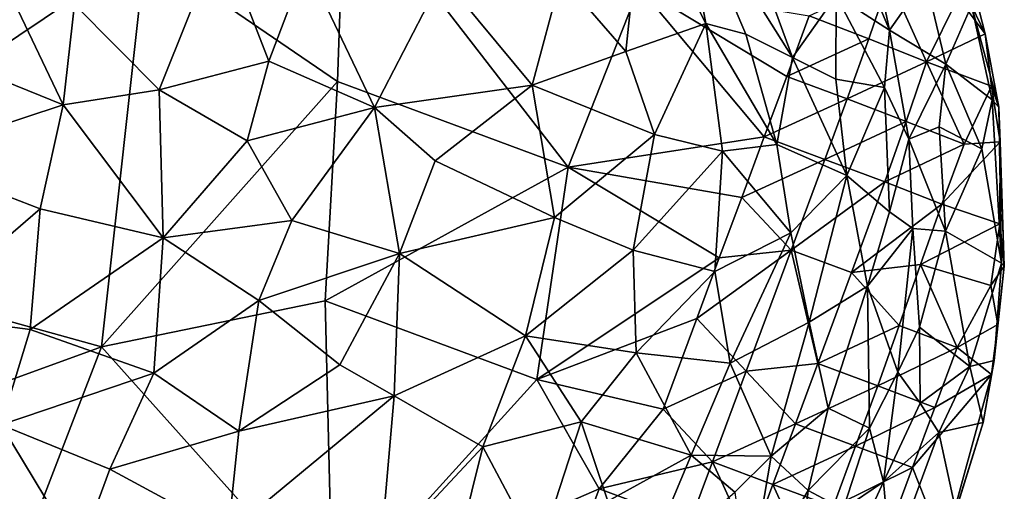
# Model space of a CAD drawing. Extents: x -6.2 to 4.2, y -6.8 to 5.8.
# Drawn here: x 0.9 to 1.5, y -1.6 to -1.3 of the extents above; entities that cross this region are included whole.
import ezdxf

# ---------------------------------------------------------------- set-up
doc = ezdxf.new("R2010")
doc.units = 0

msp = doc.modelspace()

# ---------------------------------------------------------------- linework, layer by layer
for points in [[(0.74001, -1.46981, 0), (0.81493, -1.22761, 0), (1.0073, -1.29036, 0)], [(1.13064, -1.24548, 0), (1.12637, -1.3719, 0), (1.0073, -1.29036, 0)], [(1.13064, -1.24548, 0), (1.26933, -1.42498, 0), (1.12637, -1.3719, 0)], [(1.13064, -1.24548, 0), (1.31344, -1.31335, 0), (1.26933, -1.42498, 0)], [(1.33777, -1.24463, 0.61912), (1.3152, -1.25721, 0.64517), (1.35468, -1.33585, 0.64406)], [(1.33777, -1.24463, 0.61912), (1.35468, -1.33585, 0.64406), (1.37967, -1.34243, 0.62103)], [(1.40851, -1.35697, 0.59314), (1.37075, -1.25367, 0.58421), (1.33777, -1.24463, 0.61912)], [(1.40851, -1.35697, 0.59314), (1.33777, -1.24463, 0.61912), (1.37967, -1.34243, 0.62103)], [(1.26503, -1.30702, 0.69359), (1.30508, -1.35312, 0.6844), (1.3152, -1.25721, 0.64517)], [(1.35468, -1.33585, 0.64406), (1.3152, -1.25721, 0.64517), (1.30508, -1.35312, 0.6844)], [(1.43553, -1.31846, 0.52685), (1.37075, -1.25367, 0.58421), (1.40851, -1.35697, 0.59314)], [(1.44171, -1.27565, 0.46285), (1.43553, -1.31846, 0.52685), (1.46864, -1.33992, 0.45222)], [(1.46864, -1.33992, 0.45222), (1.45923, -1.29478, 0.42465), (1.44171, -1.27565, 0.46285)], [(1.01567, -1.3769, 0.77629), (1.05375, -1.28197, 0.75198), (0.96321, -1.32414, 0.76646)], [(1.0837, -1.35927, 0.76633), (1.05375, -1.28197, 0.75198), (1.01567, -1.3769, 0.77629)], [(1.10669, -1.29874, 0.74778), (1.05375, -1.28197, 0.75198), (1.0837, -1.35927, 0.76633)], [(0.74001, -1.46981, 0), (1.0073, -1.29036, 0), (0.98001, -1.53625, 0)], [(0.911, -1.29163, 0.75415), (0.88255, -1.3566, 0.76368), (0.95627, -1.38616, 0.77803)], [(0.911, -1.29163, 0.75415), (0.95627, -1.38616, 0.77803), (0.96321, -1.32414, 0.76646)], [(0.98001, -1.53625, 0), (1.0073, -1.29036, 0), (1.12637, -1.3719, 0)], [(1.10669, -1.29874, 0.74778), (1.0837, -1.35927, 0.76633), (1.14933, -1.3879, 0.75841)], [(1.10669, -1.29874, 0.74778), (1.14933, -1.3879, 0.75841), (1.1913, -1.30681, 0.72594)], [(1.46864, -1.33992, 0.45222), (1.49107, -1.30821, 0.27353), (1.45923, -1.29478, 0.42465)], [(1.24709, -1.37414, 0.71952), (1.1913, -1.30681, 0.72594), (1.14933, -1.3879, 0.75841)], [(1.26503, -1.30702, 0.69359), (1.1913, -1.30681, 0.72594), (1.24709, -1.37414, 0.71952)], [(1.30508, -1.35312, 0.6844), (1.26503, -1.30702, 0.69359), (1.24709, -1.37414, 0.71952)], [(1.41883, -1.33115, 0), (1.46854, -1.30824, 0.00001), (1.45586, -1.34528, 0.00001)], [(1.46854, -1.30824, 0.00001), (1.4916, -1.35951, 0.00002), (1.45586, -1.34528, 0.00001)], [(1.46854, -1.30824, 0.00001), (1.51133, -1.31967, 0.00011), (1.4916, -1.35951, 0.00002)], [(1.46864, -1.33992, 0.45222), (1.50368, -1.36098, 0.28178), (1.49107, -1.30821, 0.27353)], [(1.51955, -1.32464, 0.12635), (1.49107, -1.30821, 0.27353), (1.50368, -1.36098, 0.28178)], [(1.26933, -1.42498, 0), (1.31344, -1.31335, 0), (1.39099, -1.40615, 0)], [(1.41883, -1.33115, 0), (1.40491, -1.36865, 0), (1.31344, -1.31335, 0)], [(1.40491, -1.36865, 0), (1.39099, -1.40615, 0), (1.31344, -1.31335, 0)], [(1.43535, -1.37044, 0.55627), (1.43553, -1.31846, 0.52685), (1.40851, -1.35697, 0.59314)], [(1.43535, -1.37044, 0.55627), (1.4656, -1.37561, 0.49458), (1.43553, -1.31846, 0.52685)], [(1.4656, -1.37561, 0.49458), (1.46864, -1.33992, 0.45222), (1.43553, -1.31846, 0.52685)], [(1.52804, -1.3423, 0.00701), (1.51133, -1.31967, 0.00011), (1.52087, -1.31397, 0.03519)], [(1.51955, -1.32464, 0.12635), (1.52804, -1.3423, 0.00701), (1.52087, -1.31397, 0.03519)], [(1.01567, -1.3769, 0.77629), (0.96321, -1.32414, 0.76646), (0.95627, -1.38616, 0.77803)], [(1.4916, -1.35951, 0.00002), (1.51133, -1.31967, 0.00011), (1.52804, -1.3423, 0.00701)], [(1.51955, -1.32464, 0.12635), (1.50368, -1.36098, 0.28178), (1.53232, -1.38321, 0.11666)], [(1.51955, -1.32464, 0.12635), (1.53658, -1.38778, 0.06846), (1.52804, -1.3423, 0.00701)], [(1.51955, -1.32464, 0.12635), (1.53232, -1.38321, 0.11666), (1.53658, -1.38778, 0.06846)], [(1.40491, -1.36865, 0), (1.41883, -1.33115, 0), (1.45586, -1.34528, 0.00001)], [(1.32288, -1.40461, 0.6819), (1.35468, -1.33585, 0.64406), (1.30508, -1.35312, 0.6844)], [(1.32288, -1.40461, 0.6819), (1.36505, -1.41499, 0.65242), (1.35468, -1.33585, 0.64406)], [(1.37967, -1.34243, 0.62103), (1.35468, -1.33585, 0.64406), (1.39887, -1.41079, 0.61891)], [(1.36505, -1.41499, 0.65242), (1.39887, -1.41079, 0.61891), (1.35468, -1.33585, 0.64406)], [(1.37967, -1.34243, 0.62103), (1.39887, -1.41079, 0.61891), (1.40851, -1.35697, 0.59314)], [(1.4656, -1.37561, 0.49458), (1.48063, -1.40751, 0.46068), (1.46864, -1.33992, 0.45222)], [(1.48063, -1.40751, 0.46068), (1.50368, -1.36098, 0.28178), (1.46864, -1.33992, 0.45222)], [(1.4916, -1.35951, 0.00002), (1.52804, -1.3423, 0.00701), (1.53198, -1.37473, 0.00121)], [(1.53658, -1.38778, 0.06846), (1.53198, -1.37473, 0.00121), (1.52804, -1.3423, 0.00701)], [(1.40491, -1.36865, 0), (1.45586, -1.34528, 0.00001), (1.4424, -1.38258, 0.00001)], [(1.4424, -1.38258, 0.00001), (1.45586, -1.34528, 0.00001), (1.4916, -1.35951, 0.00002)], [(1.30508, -1.35312, 0.6844), (1.24709, -1.37414, 0.71952), (1.32288, -1.40461, 0.6819)], [(0.85851, -1.41859, 0.76695), (0.95627, -1.38616, 0.77803), (0.88255, -1.3566, 0.76368)], [(1.07032, -1.40854, 0.77607), (1.0837, -1.35927, 0.76633), (1.01567, -1.3769, 0.77629)], [(1.14933, -1.3879, 0.75841), (1.0837, -1.35927, 0.76633), (1.07032, -1.40854, 0.77607)], [(1.39887, -1.41079, 0.61891), (1.44219, -1.43003, 0.56394), (1.40851, -1.35697, 0.59314)], [(1.40851, -1.35697, 0.59314), (1.44219, -1.43003, 0.56394), (1.43535, -1.37044, 0.55627)], [(1.4424, -1.38258, 0.00001), (1.4916, -1.35951, 0.00002), (1.47896, -1.39669, 0.00001)], [(1.4916, -1.35951, 0.00002), (1.51499, -1.41059, 0), (1.47896, -1.39669, 0.00001)], [(1.49958, -1.39982, 0.34513), (1.50368, -1.36098, 0.28178), (1.48063, -1.40751, 0.46068)], [(1.4916, -1.35951, 0.00002), (1.53198, -1.37473, 0.00121), (1.51499, -1.41059, 0)], [(1.50368, -1.36098, 0.28178), (1.49958, -1.39982, 0.34513), (1.52599, -1.41363, 0.18633)], [(1.50368, -1.36098, 0.28178), (1.52599, -1.41363, 0.18633), (1.53232, -1.38321, 0.11666)], [(0.98001, -1.53625, 0), (1.12637, -1.3719, 0), (1.11861, -1.5077, 0)], [(1.26933, -1.42498, 0), (1.11861, -1.5077, 0), (1.12637, -1.3719, 0)], [(1.39099, -1.40615, 0), (1.40491, -1.36865, 0), (1.4424, -1.38258, 0.00001)], [(1.44219, -1.43003, 0.56394), (1.4656, -1.37561, 0.49458), (1.43535, -1.37044, 0.55627)], [(1.01567, -1.3769, 0.77629), (0.95627, -1.38616, 0.77803), (1.01822, -1.46869, 0.78403)], [(1.07032, -1.40854, 0.77607), (1.01567, -1.3769, 0.77629), (1.01822, -1.46869, 0.78403)], [(1.18681, -1.42091, 0.75023), (1.24709, -1.37414, 0.71952), (1.14933, -1.3879, 0.75841)], [(1.24709, -1.37414, 0.71952), (1.18681, -1.42091, 0.75023), (1.26095, -1.45605, 0.72154)], [(1.32288, -1.40461, 0.6819), (1.24709, -1.37414, 0.71952), (1.26095, -1.45605, 0.72154)], [(1.44219, -1.43003, 0.56394), (1.46863, -1.45268, 0.50904), (1.4656, -1.37561, 0.49458)], [(1.4656, -1.37561, 0.49458), (1.46863, -1.45268, 0.50904), (1.48063, -1.40751, 0.46068)], [(1.53724, -1.4091, 0.01162), (1.51499, -1.41059, 0), (1.53198, -1.37473, 0.00121)], [(1.53724, -1.4091, 0.01162), (1.53198, -1.37473, 0.00121), (1.53658, -1.38778, 0.06846)], [(0.85851, -1.41859, 0.76695), (0.94187, -1.45079, 0.78179), (0.95627, -1.38616, 0.77803)], [(1.01822, -1.46869, 0.78403), (0.95627, -1.38616, 0.77803), (0.94187, -1.45079, 0.78179)], [(1.39099, -1.40615, 0), (1.4424, -1.38258, 0.00001), (1.42849, -1.42007, 0.00001)], [(1.42849, -1.42007, 0.00001), (1.4424, -1.38258, 0.00001), (1.47896, -1.39669, 0.00001)], [(1.52599, -1.41363, 0.18633), (1.53806, -1.48449, 0.11454), (1.53232, -1.38321, 0.11666)], [(1.53658, -1.38778, 0.06846), (1.53232, -1.38321, 0.11666), (1.53806, -1.48449, 0.11454)], [(1.098, -1.45795, 0.77514), (1.14933, -1.3879, 0.75841), (1.07032, -1.40854, 0.77607)], [(1.16469, -1.47831, 0.75883), (1.14933, -1.3879, 0.75841), (1.098, -1.45795, 0.77514)], [(1.16469, -1.47831, 0.75883), (1.18681, -1.42091, 0.75023), (1.14933, -1.3879, 0.75841)], [(1.53658, -1.38778, 0.06846), (1.53989, -1.4862, 0.04671), (1.53724, -1.4091, 0.01162)], [(1.53658, -1.38778, 0.06846), (1.53806, -1.48449, 0.11454), (1.53989, -1.4862, 0.04671)], [(1.42849, -1.42007, 0.00001), (1.47896, -1.39669, 0.00001), (1.46575, -1.43408, 0)], [(1.46575, -1.43408, 0), (1.47896, -1.39669, 0.00001), (1.51499, -1.41059, 0)], [(1.50349, -1.46449, 0.34986), (1.49958, -1.39982, 0.34513), (1.48063, -1.40751, 0.46068)], [(1.49958, -1.39982, 0.34513), (1.50349, -1.46449, 0.34986), (1.52599, -1.41363, 0.18633)], [(1.098, -1.45795, 0.77514), (1.07032, -1.40854, 0.77607), (1.01822, -1.46869, 0.78403)], [(1.32288, -1.40461, 0.6819), (1.26095, -1.45605, 0.72154), (1.30966, -1.47643, 0.69419)], [(1.26933, -1.42498, 0), (1.39099, -1.40615, 0), (1.37707, -1.44365, 0)], [(1.30966, -1.47643, 0.69419), (1.36505, -1.41499, 0.65242), (1.32288, -1.40461, 0.6819)], [(1.37707, -1.44365, 0), (1.39099, -1.40615, 0), (1.42849, -1.42007, 0.00001)], [(1.46575, -1.43408, 0), (1.51499, -1.41059, 0), (1.50115, -1.44777, 0)], [(1.46863, -1.45268, 0.50904), (1.48323, -1.46298, 0.46258), (1.48063, -1.40751, 0.46068)], [(1.48063, -1.40751, 0.46068), (1.48323, -1.46298, 0.46258), (1.50349, -1.46449, 0.34986)], [(1.50115, -1.44777, 0), (1.51499, -1.41059, 0), (1.53724, -1.4091, 0.01162)], [(1.50115, -1.44777, 0), (1.53724, -1.4091, 0.01162), (1.53713, -1.46008, 0.00055)], [(1.53724, -1.4091, 0.01162), (1.53989, -1.4862, 0.04671), (1.53713, -1.46008, 0.00055)], [(1.30966, -1.47643, 0.69419), (1.36026, -1.48964, 0.65917), (1.36505, -1.41499, 0.65242)], [(1.40744, -1.46555, 0.61349), (1.36505, -1.41499, 0.65242), (1.36026, -1.48964, 0.65917)], [(1.39887, -1.41079, 0.61891), (1.36505, -1.41499, 0.65242), (1.40744, -1.46555, 0.61349)], [(1.39887, -1.41079, 0.61891), (1.40744, -1.46555, 0.61349), (1.44219, -1.43003, 0.56394)], [(1.52599, -1.41363, 0.18633), (1.50349, -1.46449, 0.34986), (1.53806, -1.48449, 0.11454)], [(0.86568, -1.51639, 0.76892), (0.94187, -1.45079, 0.78179), (0.85851, -1.41859, 0.76695)], [(1.18681, -1.42091, 0.75023), (1.16469, -1.47831, 0.75883), (1.26095, -1.45605, 0.72154)], [(1.37707, -1.44365, 0), (1.42849, -1.42007, 0.00001), (1.4076, -1.47632, 0.00001)], [(1.4076, -1.47632, 0.00001), (1.42849, -1.42007, 0.00001), (1.46575, -1.43408, 0)], [(1.26933, -1.42498, 0), (1.24986, -1.55643, 0), (1.11861, -1.5077, 0)], [(1.24986, -1.55643, 0), (1.26933, -1.42498, 0), (1.36314, -1.48115, 0)], [(1.37707, -1.44365, 0), (1.36314, -1.48115, 0), (1.26933, -1.42498, 0)], [(1.44219, -1.43003, 0.56394), (1.40744, -1.46555, 0.61349), (1.41883, -1.52088, 0.5954)], [(1.4076, -1.47632, 0.00001), (1.46575, -1.43408, 0), (1.4451, -1.49025, 0)], [(1.44219, -1.43003, 0.56394), (1.41883, -1.52088, 0.5954), (1.45507, -1.49864, 0.53751)], [(1.44219, -1.43003, 0.56394), (1.45507, -1.49864, 0.53751), (1.46863, -1.45268, 0.50904)], [(1.4451, -1.49025, 0), (1.46575, -1.43408, 0), (1.50115, -1.44777, 0)], [(1.4076, -1.47632, 0.00001), (1.36314, -1.48115, 0), (1.37707, -1.44365, 0)], [(0.93582, -1.52543, 0.7794), (0.94187, -1.45079, 0.78179), (0.86568, -1.51639, 0.76892)], [(0.93582, -1.52543, 0.7794), (1.01822, -1.46869, 0.78403), (0.94187, -1.45079, 0.78179)], [(1.4451, -1.49025, 0), (1.50115, -1.44777, 0), (1.48798, -1.48532, 0)], [(1.48323, -1.46298, 0.46258), (1.46863, -1.45268, 0.50904), (1.45507, -1.49864, 0.53751)], [(1.48798, -1.48532, 0), (1.50115, -1.44777, 0), (1.53713, -1.46008, 0.00055)], [(1.07756, -1.50759, 0.77699), (1.098, -1.45795, 0.77514), (1.01822, -1.46869, 0.78403)], [(1.07756, -1.50759, 0.77699), (1.16469, -1.47831, 0.75883), (1.098, -1.45795, 0.77514)], [(1.24295, -1.52937, 0.72682), (1.26095, -1.45605, 0.72154), (1.16469, -1.47831, 0.75883)], [(1.24295, -1.52937, 0.72682), (1.30966, -1.47643, 0.69419), (1.26095, -1.45605, 0.72154)], [(1.36992, -1.54632, 0.64416), (1.40744, -1.46555, 0.61349), (1.36026, -1.48964, 0.65917)], [(1.41883, -1.52088, 0.5954), (1.40744, -1.46555, 0.61349), (1.36992, -1.54632, 0.64416)], [(1.48323, -1.46298, 0.46258), (1.45507, -1.49864, 0.53751), (1.47393, -1.55196, 0.45938)], [(1.48323, -1.46298, 0.46258), (1.47393, -1.55196, 0.45938), (1.48719, -1.52416, 0.41991)], [(1.48719, -1.52416, 0.41991), (1.50349, -1.46449, 0.34986), (1.48323, -1.46298, 0.46258)], [(1.48719, -1.52416, 0.41991), (1.5186, -1.54846, 0.20415), (1.50349, -1.46449, 0.34986)], [(1.48798, -1.48532, 0), (1.53713, -1.46008, 0.00055), (1.53154, -1.49814, 0)], [(1.5186, -1.54846, 0.20415), (1.53806, -1.48449, 0.11454), (1.50349, -1.46449, 0.34986)], [(1.53989, -1.4862, 0.04671), (1.53154, -1.49814, 0), (1.53713, -1.46008, 0.00055)], [(0.98001, -1.53625, 0), (0.81664, -1.5956, 0), (0.74001, -1.46981, 0)], [(1.01822, -1.46869, 0.78403), (0.93582, -1.52543, 0.7794), (1.01242, -1.55266, 0.7774)], [(1.07756, -1.50759, 0.77699), (1.01822, -1.46869, 0.78403), (1.01242, -1.55266, 0.7774)], [(1.24295, -1.52937, 0.72682), (1.31155, -1.53991, 0.68815), (1.30966, -1.47643, 0.69419)], [(1.36026, -1.48964, 0.65917), (1.30966, -1.47643, 0.69419), (1.31155, -1.53991, 0.68815)], [(1.34922, -1.51865, 0), (1.36314, -1.48115, 0), (1.4076, -1.47632, 0.00001)], [(1.34922, -1.51865, 0), (1.4076, -1.47632, 0.00001), (1.37976, -1.55132, 0)], [(1.4076, -1.47632, 0.00001), (1.42422, -1.5465, 0), (1.37976, -1.55132, 0)], [(1.4076, -1.47632, 0.00001), (1.4451, -1.49025, 0), (1.42422, -1.5465, 0)], [(1.07756, -1.50759, 0.77699), (1.12771, -1.54742, 0.76288), (1.16469, -1.47831, 0.75883)], [(1.16469, -1.47831, 0.75883), (1.12771, -1.54742, 0.76288), (1.16152, -1.56668, 0.75139)], [(1.16152, -1.56668, 0.75139), (1.24295, -1.52937, 0.72682), (1.16469, -1.47831, 0.75883)], [(1.24986, -1.55643, 0), (1.36314, -1.48115, 0), (1.34922, -1.51865, 0)], [(1.36992, -1.54632, 0.64416), (1.36026, -1.48964, 0.65917), (1.31155, -1.53991, 0.68815)], [(1.48798, -1.48532, 0), (1.47478, -1.523, 0), (1.4451, -1.49025, 0)], [(1.48798, -1.48532, 0), (1.51063, -1.53664, 0.00001), (1.47478, -1.523, 0)], [(1.48798, -1.48532, 0), (1.53154, -1.49814, 0), (1.51063, -1.53664, 0.00001)], [(1.5186, -1.54846, 0.20415), (1.5336, -1.5448, 0.09856), (1.53806, -1.48449, 0.11454)], [(1.53596, -1.52238, 0.01329), (1.53154, -1.49814, 0), (1.53989, -1.4862, 0.04671)], [(1.53806, -1.48449, 0.11454), (1.5336, -1.5448, 0.09856), (1.53989, -1.4862, 0.04671)], [(1.53596, -1.52238, 0.01329), (1.53989, -1.4862, 0.04671), (1.5336, -1.5448, 0.09856)], [(1.42422, -1.5465, 0), (1.4451, -1.49025, 0), (1.47478, -1.523, 0)], [(1.41883, -1.52088, 0.5954), (1.43055, -1.57433, 0.55936), (1.45507, -1.49864, 0.53751)], [(1.45507, -1.49864, 0.53751), (1.43055, -1.57433, 0.55936), (1.45633, -1.58676, 0.49249)], [(1.45633, -1.58676, 0.49249), (1.47393, -1.55196, 0.45938), (1.45507, -1.49864, 0.53751)], [(1.51063, -1.53664, 0.00001), (1.53154, -1.49814, 0), (1.53596, -1.52238, 0.01329)], [(1.11861, -1.5077, 0), (1.12332, -1.69613, 0), (0.98001, -1.53625, 0)], [(1.07756, -1.50759, 0.77699), (1.01242, -1.55266, 0.7774), (1.06506, -1.58842, 0.76731)], [(1.06506, -1.58842, 0.76731), (1.12771, -1.54742, 0.76288), (1.07756, -1.50759, 0.77699)], [(1.24986, -1.55643, 0), (1.12332, -1.69613, 0), (1.11861, -1.5077, 0)], [(0.91775, -1.58453, 0.76765), (0.93582, -1.52543, 0.7794), (0.86568, -1.51639, 0.76892)], [(1.34922, -1.51865, 0), (1.32834, -1.5749, 0), (1.24986, -1.55643, 0)], [(1.37976, -1.55132, 0), (1.32834, -1.5749, 0), (1.34922, -1.51865, 0)], [(0.91775, -1.58453, 0.76765), (1.01242, -1.55266, 0.7774), (0.93582, -1.52543, 0.7794)], [(1.39534, -1.60392, 0.60208), (1.41883, -1.52088, 0.5954), (1.36992, -1.54632, 0.64416)], [(1.39534, -1.60392, 0.60208), (1.43055, -1.57433, 0.55936), (1.41883, -1.52088, 0.5954)], [(1.42422, -1.5465, 0), (1.47478, -1.523, 0), (1.4614, -1.56042, 0)], [(1.4614, -1.56042, 0), (1.47478, -1.523, 0), (1.51063, -1.53664, 0.00001)], [(1.48719, -1.52416, 0.41991), (1.47393, -1.55196, 0.45938), (1.48764, -1.57109, 0.37334)], [(1.48764, -1.57109, 0.37334), (1.5186, -1.54846, 0.20415), (1.48719, -1.52416, 0.41991)], [(1.51063, -1.53664, 0.00001), (1.53596, -1.52238, 0.01329), (1.53203, -1.55342, 0.00747)], [(1.53596, -1.52238, 0.01329), (1.5336, -1.5448, 0.09856), (1.53203, -1.55342, 0.00747)], [(1.21647, -1.59827, 0.72611), (1.24295, -1.52937, 0.72682), (1.16152, -1.56668, 0.75139)], [(1.27741, -1.58273, 0.70053), (1.24295, -1.52937, 0.72682), (1.21647, -1.59827, 0.72611)], [(1.27741, -1.58273, 0.70053), (1.31155, -1.53991, 0.68815), (1.24295, -1.52937, 0.72682)], [(0.98001, -1.53625, 0), (0.91501, -1.70413, 0), (0.81664, -1.5956, 0)], [(1.12332, -1.69613, 0), (0.91501, -1.70413, 0), (0.98001, -1.53625, 0)], [(1.4614, -1.56042, 0), (1.51063, -1.53664, 0.00001), (1.49673, -1.57377, 0)], [(1.53203, -1.55342, 0.00747), (1.49673, -1.57377, 0), (1.51063, -1.53664, 0.00001)], [(1.31155, -1.53991, 0.68815), (1.27741, -1.58273, 0.70053), (1.3456, -1.60341, 0.65137)], [(1.36992, -1.54632, 0.64416), (1.31155, -1.53991, 0.68815), (1.3456, -1.60341, 0.65137)], [(1.52668, -1.58316, 0.10144), (1.5336, -1.5448, 0.09856), (1.5186, -1.54846, 0.20415)], [(1.5336, -1.5448, 0.09856), (1.52668, -1.58316, 0.10144), (1.53203, -1.55342, 0.00747)], [(1.16152, -1.56668, 0.75139), (1.12771, -1.54742, 0.76288), (1.06506, -1.58842, 0.76731)], [(1.3456, -1.60341, 0.65137), (1.39534, -1.60392, 0.60208), (1.36992, -1.54632, 0.64416)], [(1.42422, -1.5465, 0), (1.4103, -1.584, 0), (1.37976, -1.55132, 0)], [(1.4103, -1.584, 0), (1.42422, -1.5465, 0), (1.4614, -1.56042, 0)], [(1.48764, -1.57109, 0.37334), (1.4992, -1.58928, 0.27588), (1.5186, -1.54846, 0.20415)], [(1.5186, -1.54846, 0.20415), (1.4992, -1.58928, 0.27588), (1.52668, -1.58316, 0.10144)], [(0.91775, -1.58453, 0.76765), (0.98504, -1.61215, 0.76543), (1.01242, -1.55266, 0.7774)], [(1.06506, -1.58842, 0.76731), (1.01242, -1.55266, 0.7774), (0.98504, -1.61215, 0.76543)], [(1.12332, -1.69613, 0), (1.24986, -1.55643, 0), (1.2887, -1.62419, 0)], [(1.32834, -1.5749, 0), (1.2887, -1.62419, 0), (1.24986, -1.55643, 0)], [(1.37976, -1.55132, 0), (1.35887, -1.60758, 0), (1.32834, -1.5749, 0)], [(1.35887, -1.60758, 0), (1.37976, -1.55132, 0), (1.4103, -1.584, 0)], [(1.47393, -1.55196, 0.45938), (1.45633, -1.58676, 0.49249), (1.4649, -1.61982, 0.42955)], [(1.4649, -1.61982, 0.42955), (1.48764, -1.57109, 0.37334), (1.47393, -1.55196, 0.45938)], [(1.48292, -1.61109, 0), (1.49673, -1.57377, 0), (1.53203, -1.55342, 0.00747)], [(1.48292, -1.61109, 0), (1.53203, -1.55342, 0.00747), (1.50252, -1.66056, 0.00249)], [(1.50252, -1.66056, 0.00249), (1.53203, -1.55342, 0.00747), (1.52668, -1.58316, 0.10144)], [(1.4103, -1.584, 0), (1.4614, -1.56042, 0), (1.44765, -1.59791, 0.00004)], [(1.44765, -1.59791, 0.00004), (1.4614, -1.56042, 0), (1.49673, -1.57377, 0)], [(1.05849, -1.65164, 0.75156), (1.1528, -1.66649, 0.72796), (1.16152, -1.56668, 0.75139)], [(1.05849, -1.65164, 0.75156), (1.16152, -1.56668, 0.75139), (1.06506, -1.58842, 0.76731)], [(1.1528, -1.66649, 0.72796), (1.21647, -1.59827, 0.72611), (1.16152, -1.56668, 0.75139)], [(1.2887, -1.62419, 0), (1.32834, -1.5749, 0), (1.35887, -1.60758, 0)], [(1.39534, -1.60392, 0.60208), (1.41822, -1.62523, 0.55737), (1.43055, -1.57433, 0.55936)], [(1.45633, -1.58676, 0.49249), (1.43055, -1.57433, 0.55936), (1.41822, -1.62523, 0.55737)], [(1.44765, -1.59791, 0.00004), (1.49673, -1.57377, 0), (1.48292, -1.61109, 0)], [(1.4649, -1.61982, 0.42955), (1.4992, -1.58928, 0.27588), (1.48764, -1.57109, 0.37334)], [(0.91775, -1.58453, 0.76765), (0.89511, -1.63228, 0.75037), (0.96583, -1.66438, 0.74862)], [(0.91775, -1.58453, 0.76765), (0.96583, -1.66438, 0.74862), (0.98504, -1.61215, 0.76543)], [(1.25127, -1.66347, 0.69102), (1.27741, -1.58273, 0.70053), (1.21647, -1.59827, 0.72611)], [(1.29402, -1.63199, 0.67791), (1.27741, -1.58273, 0.70053), (1.25127, -1.66347, 0.69102)], [(1.27741, -1.58273, 0.70053), (1.29402, -1.63199, 0.67791), (1.3456, -1.60341, 0.65137)], [(1.35887, -1.60758, 0), (1.4103, -1.584, 0), (1.39637, -1.6215, 0)], [(1.39637, -1.6215, 0), (1.4103, -1.584, 0), (1.44765, -1.59791, 0.00004)], [(1.45633, -1.58676, 0.49249), (1.41822, -1.62523, 0.55737), (1.43987, -1.63685, 0.49802)], [(1.45633, -1.58676, 0.49249), (1.43987, -1.63685, 0.49802), (1.4649, -1.61982, 0.42955)], [(1.4992, -1.58928, 0.27588), (1.50975, -1.63799, 0.10752), (1.52668, -1.58316, 0.10144)], [(1.52668, -1.58316, 0.10144), (1.50975, -1.63799, 0.10752), (1.50252, -1.66056, 0.00249)], [(1.05849, -1.65164, 0.75156), (1.06506, -1.58842, 0.76731), (0.98504, -1.61215, 0.76543)], [(1.46941, -1.67009, 0.28807), (1.4992, -1.58928, 0.27588), (1.4649, -1.61982, 0.42955)], [(1.50975, -1.63799, 0.10752), (1.4992, -1.58928, 0.27588), (1.46941, -1.67009, 0.28807)], [(1.18938, -1.70724, 0.7008), (1.21647, -1.59827, 0.72611), (1.1528, -1.66649, 0.72796)], [(1.25127, -1.66347, 0.69102), (1.21647, -1.59827, 0.72611), (1.18938, -1.70724, 0.7008)], [(1.39637, -1.6215, 0), (1.44765, -1.59791, 0.00004), (1.43377, -1.63537, 0.00001)], [(1.43377, -1.63537, 0.00001), (1.44765, -1.59791, 0.00004), (1.48292, -1.61109, 0)], [(1.31524, -1.67587, 0.64582), (1.3456, -1.60341, 0.65137), (1.29402, -1.63199, 0.67791)], [(1.31524, -1.67587, 0.64582), (1.3727, -1.62633, 0.61795), (1.3456, -1.60341, 0.65137)], [(1.3456, -1.60341, 0.65137), (1.3727, -1.62633, 0.61795), (1.39534, -1.60392, 0.60208)], [(1.3727, -1.62633, 0.61795), (1.38102, -1.68813, 0.57341), (1.39534, -1.60392, 0.60208)], [(1.41822, -1.62523, 0.55737), (1.39534, -1.60392, 0.60208), (1.38102, -1.68813, 0.57341)], [(1.2887, -1.62419, 0), (1.35887, -1.60758, 0), (1.34495, -1.64508, 0)], [(1.35887, -1.60758, 0), (1.38245, -1.659, 0), (1.34495, -1.64508, 0)], [(1.35887, -1.60758, 0), (1.39637, -1.6215, 0), (1.38245, -1.659, 0)], [(1.43377, -1.63537, 0.00001), (1.48292, -1.61109, 0), (1.46905, -1.64842, 0)], [(1.50252, -1.66056, 0.00249), (1.46905, -1.64842, 0), (1.48292, -1.61109, 0)], [(1.05849, -1.65164, 0.75156), (0.98504, -1.61215, 0.76543), (0.96583, -1.66438, 0.74862)], [(1.12332, -1.69613, 0), (1.2887, -1.62419, 0), (1.27478, -1.66169, 0)], [(1.27478, -1.66169, 0), (1.2887, -1.62419, 0), (1.34495, -1.64508, 0)], [(1.39637, -1.6215, 0), (1.41978, -1.67277, 0), (1.38245, -1.659, 0)], [(1.39637, -1.6215, 0), (1.43377, -1.63537, 0.00001), (1.41978, -1.67277, 0)], [(1.4649, -1.61982, 0.42955), (1.43887, -1.67633, 0.44637), (1.46941, -1.67009, 0.28807)], [(1.43887, -1.67633, 0.44637), (1.4649, -1.61982, 0.42955), (1.43987, -1.63685, 0.49802)], [(1.41061, -1.69236, 0.51193), (1.41822, -1.62523, 0.55737), (1.38102, -1.68813, 0.57341)], [(1.41061, -1.69236, 0.51193), (1.43987, -1.63685, 0.49802), (1.41822, -1.62523, 0.55737)]]:
    msp.add_3dface(points)

doc.saveas('drawing.dxf')
